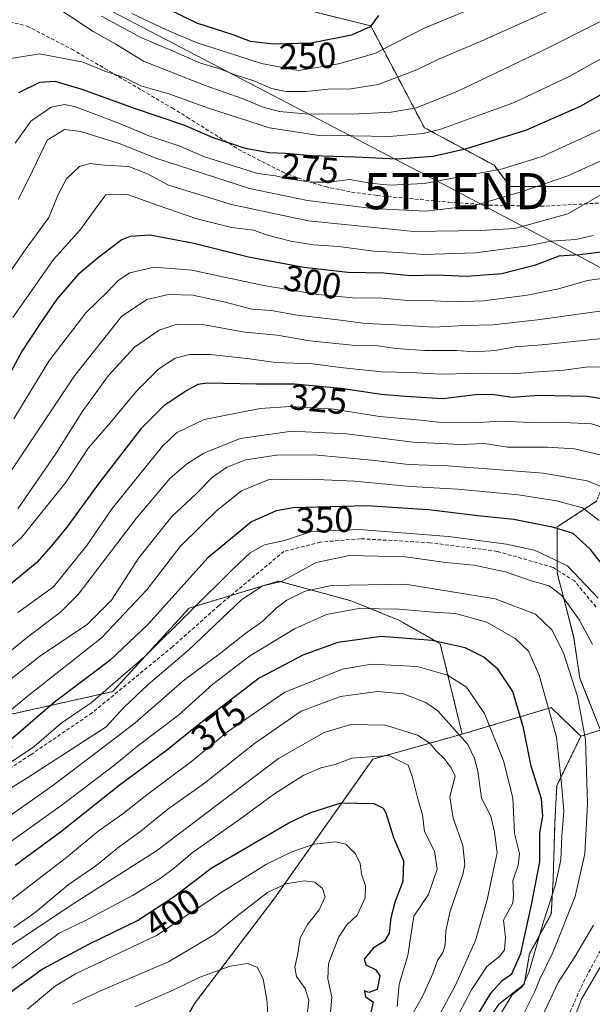
# Model space of a CAD drawing. Units: metres. Extents: x 597510 to 599779, y 4789283 to 4791628.
# Drawn here: x 599473 to 599631, y 4791048 to 4791320 of the extents above; entities that cross this region are included whole.
import ezdxf
from ezdxf.enums import TextEntityAlignment as Align

# ---------------------------------------------------------------- set-up
doc = ezdxf.new("R2010")
doc.units = ezdxf.units.M
doc.header["$MEASUREMENT"] = 0
doc.linetypes.add('TRAZOS', pattern=[0.75, 0.5, -0.25])
doc.linetypes.add('TRAZOSX2', pattern=[1.5, 1, -0.5])
doc.layers.get('0').update_dxf_attribs({"lineweight": 5})
for name, color, linetype, lineweight in [('Arbolado forestal', 92, 'TRAZOS', 0), ('Arbolado forestal CxS', 92, 'Continuous', 0), ('Corriente artificial lineal', 5, 'TRAZOSX2', 13), ('Curva de nivel maestra', 36, 'Continuous', 30), ('Curva de nivel normal', 36, 'Continuous', 0), ('Pastizal CxS', 92, 'Continuous', 0), ('Rótulo de curva de nivel directora', 19, 'Continuous', 0), ('Senda', 19, 'TRAZOSX2', 0), ('Tendido', 6, 'Continuous', 0), ('Torre de tendido puntual', 7, 'Continuous', 0)]:
    doc.layers.add(name, color=color, linetype=linetype, lineweight=lineweight)
doc.styles.add('Arial', font='txt', dxfattribs={"height": 0.2})

# ---------------------------------------------------------------- blocks, each defined once
blk = doc.blocks.new('*U150')
at = {"layer": 'Arbolado forestal CxS', "color": 92, "linetype": 'Continuous', "lineweight": 0}
blk.add_polyline3d([(599345.26, 4791030.07, 354.95), (599418.89, 4791070.48, 358.67), (599456.6, 4791107.29, 354.97), (599470.97, 4791118.97, 351.37), (599469.61, 4791127.73, 345.04), (599498.81, 4791134.23, 356.24), (599519.91, 4791157.31, 354.58), (599544.6, 4791164.76, 359.71), (599564.35, 4791159.37, 368.52), (599577.82, 4791153.98, 372.09), (599589.25, 4791147.43, 375.7), (599595.28, 4791122.5, 384.75), (599570.58, 4791115.55, 395.54), (599543.27, 4791076.87, 410.88), (599521.66, 4791048.43, 417.81), (599503.83, 4791018.54, 424.43)], dxfattribs=at)
blk = doc.blocks.new('*U157')
at = {"layer": 'Tendido', "color": 6, "linetype": 'Continuous', "lineweight": 0}
blk.add_polyline3d([(599464.62, 4791339.76, 262.69), (599593.72, 4791272.43, 281.99), (599660.46, 4791236.99, 309.96), (599676.11, 4791226.79, 304.37), (599751.79, 4791154.32, 295.62)], dxfattribs=at)
blk = doc.blocks.new('*U158')
at = {"layer": 'Curva de nivel normal', "color": 36, "linetype": 'Continuous', "lineweight": 0}
blk.add_polyline3d([(599471.49, 4791209.52, 305), (599481.14, 4791225.51, 305), (599491.32, 4791238.85, 305), (599497.55, 4791244.79, 305), (599500.28, 4791247.77, 305), (599503.48, 4791249.87, 305), (599510.23, 4791251.48, 305), (599520.66, 4791250.63, 305), (599540.44, 4791246.4, 305), (599555.57, 4791243.85, 305), (599565.95, 4791242.9, 305), (599572.33, 4791242.95, 305), (599580.2, 4791242.23, 305), (599587.58, 4791242.16, 305), (599592.9, 4791241.83, 305), (599601.23, 4791242.12, 305), (599613.23, 4791243.7, 305), (599621.9, 4791245.47, 305), (599629.9, 4791247.72, 305), (599643.9, 4791249.72, 305)], dxfattribs=at)
blk = doc.blocks.new('*U162')
at = {"layer": 'Curva de nivel normal', "color": 36, "linetype": 'Continuous', "lineweight": 0}
blk.add_polyline3d([(599464.63, 4791053.23, 395), (599484.01, 4791067.51, 395), (599491.23, 4791071.02, 395), (599504.4, 4791078.02, 395), (599511.89, 4791082.57, 395), (599515.89, 4791085.54, 395), (599520.75, 4791089.71, 395), (599533.79, 4791098.91, 395), (599543.2, 4791105.84, 395), (599551.34, 4791111.03, 395), (599556.23, 4791113.14, 395), (599560.23, 4791114.12, 395), (599564.81, 4791115.85, 395), (599575, 4791116.62, 395), (599580.35, 4791113.95, 395), (599581.48, 4791110.89, 395), (599583.02, 4791104.59, 395), (599584.33, 4791100.16, 395), (599584.94, 4791095.59, 395), (599587.65, 4791090.16, 395), (599588.39, 4791085.17, 395), (599585.98, 4791078.17, 395), (599581.97, 4791072.17, 395), (599580.29, 4791061.32, 395), (599577.91, 4791053.42, 395), (599577.39, 4791047.3, 395)], dxfattribs=at)
blk = doc.blocks.new('*U163')
at = {"layer": 'Curva de nivel normal', "color": 36, "linetype": 'Continuous', "lineweight": 0}
blk.add_polyline3d([(599469.09, 4791192.74, 310), (599488.27, 4791221.47, 310), (599501.22, 4791237.77, 310), (599508.22, 4791242.47, 310), (599514.22, 4791243.88, 310), (599520.89, 4791243.7, 310), (599529.82, 4791241.81, 310), (599537.23, 4791239.85, 310), (599542.51, 4791239.46, 310), (599549.69, 4791238.15, 310), (599560.93, 4791236.86, 310), (599568.56, 4791235.86, 310), (599576.87, 4791235.55, 310), (599587.51, 4791234.85, 310), (599595.96, 4791235.35, 310), (599603.81, 4791235.5, 310), (599616.14, 4791236.91, 310), (599640.56, 4791240.29, 310)], dxfattribs=at)
blk = doc.blocks.new('*U168')
at = {"layer": 'Curva de nivel normal', "color": 36, "linetype": 'Continuous', "lineweight": 0}
blk.add_polyline3d([(599641.94, 4791284.53, 285), (599624.47, 4791276.69, 285), (599611.57, 4791272.2, 285), (599598.67, 4791268.49, 285), (599585.3, 4791266.92, 285), (599570.56, 4791267.68, 285), (599552.57, 4791269.82, 285), (599536.52, 4791273.14, 285), (599510.68, 4791281.55, 285), (599500.86, 4791285.47, 285), (599490, 4791288.87, 285), (599485.49, 4791289.45, 285), (599480.69, 4791286.51, 285), (599476.73, 4791278.18, 285), (599472.72, 4791270.18, 285)], dxfattribs=at)
blk = doc.blocks.new('*U169')
at = {"layer": 'Curva de nivel normal', "color": 36, "linetype": 'Continuous', "lineweight": 0}
blk.add_polyline3d([(599594.36, 4791045.24, 380), (599597.87, 4791051.85, 380), (599602.14, 4791058.28, 380), (599605.68, 4791061.18, 380), (599606.96, 4791062.91, 380), (599607.31, 4791066.3, 380), (599606.75, 4791071.13, 380), (599609.25, 4791075.8, 380), (599609.5, 4791078.17, 380), (599609.26, 4791081.98, 380), (599610.75, 4791086.28, 380), (599611.13, 4791089.56, 380), (599609.77, 4791095, 380), (599609.28, 4791104.88, 380), (599606.69, 4791115.11, 380), (599601.44, 4791128.21, 380), (599596.52, 4791135.44, 380), (599591.26, 4791138.75, 380), (599582.9, 4791141.18, 380), (599570.23, 4791141.84, 380), (599562.23, 4791140.39, 380), (599546.3, 4791134.05, 380), (599530.5, 4791123.09, 380), (599520.58, 4791114.95, 380), (599508.21, 4791105.71, 380), (599501.61, 4791100.49, 380), (599494.78, 4791095.65, 380), (599485.99, 4791088.4, 380), (599470.56, 4791076.56, 380)], dxfattribs=at)
blk = doc.blocks.new('*U175')
at = {"layer": 'Curva de nivel normal', "color": 36, "linetype": 'Continuous', "lineweight": 0}
blk.add_polyline3d([(599472.55, 4791184.72, 315), (599482.99, 4791199.79, 315), (599490.54, 4791211.75, 315), (599497.64, 4791221.52, 315), (599504.82, 4791229.32, 315), (599511.64, 4791234.05, 315), (599516.55, 4791235.72, 315), (599523.56, 4791235.61, 315), (599535.23, 4791233.5, 315), (599544.23, 4791232.64, 315), (599553.23, 4791231.1, 315), (599564.92, 4791229.86, 315), (599571.98, 4791229.72, 315), (599576.99, 4791228.96, 315), (599584.96, 4791228.41, 315), (599593.76, 4791228.38, 315), (599598.77, 4791228.06, 315), (599604.45, 4791228.39, 315), (599609.95, 4791229.46, 315), (599617.27, 4791230, 315), (599634.06, 4791231.73, 315)], dxfattribs=at)
blk = doc.blocks.new('*U176')
at = {"layer": 'Curva de nivel normal', "color": 36, "linetype": 'Continuous', "lineweight": 0}
blk.add_polyline3d([(599471.48, 4791069.12, 385), (599477.35, 4791073.18, 385), (599486.46, 4791080.88, 385), (599494.1, 4791086.15, 385), (599500.55, 4791091.37, 385), (599506.55, 4791095.66, 385), (599514.03, 4791101.72, 385), (599524.11, 4791108.93, 385), (599537.9, 4791119.85, 385), (599550.83, 4791128.81, 385), (599561.72, 4791132.83, 385), (599571.94, 4791134.28, 385), (599579.1, 4791133.61, 385), (599585.23, 4791131.18, 385), (599588.61, 4791128.91, 385), (599596.85, 4791119.6, 385), (599598.69, 4791115.78, 385), (599599.62, 4791112.22, 385), (599600.66, 4791104.78, 385), (599603.2, 4791099.82, 385), (599604.23, 4791095.38, 385), (599604.92, 4791089.66, 385), (599603.58, 4791083.23, 385), (599602.24, 4791076.69, 385), (599598.95, 4791065.51, 385), (599593.46, 4791053.17, 385), (599589.16, 4791045.17, 385)], dxfattribs=at)
blk = doc.blocks.new('*U177')
at = {"layer": 'Curva de nivel normal', "color": 36, "linetype": 'Continuous', "lineweight": 0}
blk.add_polyline3d([(599640.66, 4791322.19, 265), (599632.96, 4791319, 265), (599617.58, 4791311.24, 265), (599593.9, 4791299.99, 265), (599582.61, 4791295.48, 265), (599575.71, 4791294.21, 265), (599565.04, 4791293.66, 265), (599551.85, 4791293.81, 265), (599544.84, 4791294.39, 265), (599540.3, 4791295.6, 265), (599534.84, 4791297.89, 265), (599524.29, 4791301.59, 265), (599507.28, 4791308.3, 265), (599499.62, 4791313.05, 265), (599493.43, 4791316.56, 265), (599479.76, 4791325.67, 265)], dxfattribs=at)
blk = doc.blocks.new('*U178')
at = {"layer": 'Curva de nivel normal', "color": 36, "linetype": 'Continuous', "lineweight": 0}
blk.add_polyline3d([(599631.44, 4791260.17, 295), (599626.66, 4791259.1, 295), (599619.77, 4791258.61, 295), (599613.48, 4791257.32, 295), (599598.99, 4791255.41, 295), (599584.79, 4791254.95, 295), (599577.74, 4791255.49, 295), (599571.01, 4791255.9, 295), (599561.18, 4791257.14, 295), (599554.23, 4791257.64, 295), (599547.98, 4791258.6, 295), (599541.56, 4791260.3, 295), (599537.65, 4791261.67, 295), (599531.56, 4791262.35, 295), (599521.99, 4791264.8, 295), (599511.34, 4791268.44, 295), (599502.84, 4791271.53, 295), (599496.93, 4791271.45, 295), (599493.92, 4791267.44, 295), (599489.9, 4791261.82, 295), (599482.45, 4791253.52, 295), (599471.18, 4791237.52, 295)], dxfattribs=at)
blk = doc.blocks.new('*U182')
at = {"layer": 'Curva de nivel normal', "color": 36, "linetype": 'Continuous', "lineweight": 0}
blk.add_polyline3d([(599504.11, 4791321.52, 255), (599513.68, 4791317, 255), (599521.82, 4791313.44, 255), (599531.02, 4791310.52, 255), (599539.88, 4791307.66, 255), (599550.12, 4791305.74, 255), (599561.13, 4791307.61, 255), (599571.2, 4791310.42, 255), (599584.6, 4791317.35, 255), (599613.78, 4791329.53, 255)], dxfattribs=at)
blk = doc.blocks.new('*U188')
at = {"layer": 'Curva de nivel normal', "color": 36, "linetype": 'Continuous', "lineweight": 0}
blk.add_polyline3d([(599487.67, 4791047.87, 410), (599495.41, 4791051.57, 410), (599514.2, 4791059.6, 410), (599526.92, 4791067.13, 410), (599533.44, 4791072.5, 410), (599541.56, 4791078.73, 410), (599546.64, 4791081.12, 410), (599551.63, 4791081.96, 410), (599554.64, 4791081.56, 410), (599556.76, 4791079.84, 410), (599557.44, 4791077.55, 410), (599555.83, 4791074, 410), (599552.56, 4791069.92, 410), (599550.53, 4791066.22, 410), (599549.88, 4791061.94, 410), (599549.09, 4791058.17, 410), (599549.54, 4791055.52, 410), (599551.94, 4791052.25, 410), (599552.99, 4791048.88, 410), (599552.3, 4791043.4, 410)], dxfattribs=at)
blk = doc.blocks.new('*U190')
at = {"layer": 'Curva de nivel normal', "color": 36, "linetype": 'Continuous', "lineweight": 0}
blk.add_polyline3d([(599475.22, 4791046.55, 405), (599482.95, 4791052.98, 405), (599488.55, 4791056.31, 405), (599510.89, 4791066.84, 405), (599529.23, 4791079.05, 405), (599541.23, 4791086.58, 405), (599548.23, 4791090, 405), (599554.42, 4791092.08, 405), (599560.41, 4791092.78, 405), (599563.19, 4791092.05, 405), (599565.85, 4791089.44, 405), (599567.1, 4791086.8, 405), (599567.48, 4791083.78, 405), (599568.56, 4791080.55, 405), (599568.5, 4791077.27, 405), (599566.3, 4791072.51, 405), (599563.44, 4791069.84, 405), (599561.22, 4791066.51, 405), (599558.41, 4791059.11, 405), (599558.17, 4791054.86, 405), (599559.3, 4791049.84, 405), (599558.5, 4791040.17, 405)], dxfattribs=at)
blk = doc.blocks.new('*U191')
at = {"layer": 'Curva de nivel normal', "color": 36, "linetype": 'Continuous', "lineweight": 0}
blk.add_polyline3d([(599604.35, 4791042.61, 370), (599609.15, 4791050.52, 370), (599611.92, 4791052.78, 370), (599613.7, 4791056.66, 370), (599617.65, 4791070.36, 370), (599621.02, 4791080.59, 370), (599622.54, 4791087.76, 370), (599622.82, 4791094.34, 370), (599623.33, 4791101.23, 370), (599622.72, 4791108.79, 370), (599621.32, 4791121.62, 370), (599616.59, 4791138.8, 370), (599613.66, 4791145.35, 370), (599609.98, 4791148.93, 370), (599602.11, 4791153.4, 370), (599593.48, 4791155.77, 370), (599587.29, 4791156.16, 370), (599577.9, 4791157.02, 370), (599566.79, 4791157.18, 370), (599557.82, 4791155.54, 370), (599549.03, 4791151.52, 370), (599536.52, 4791144.04, 370), (599526.4, 4791136.3, 370), (599516.93, 4791127.73, 370), (599505.68, 4791119.25, 370), (599499.35, 4791114.03, 370), (599484.78, 4791102.93, 370), (599460.8, 4791085.84, 370)], dxfattribs=at)
blk = doc.blocks.new('*U192')
at = {"layer": 'Curva de nivel normal', "color": 36, "linetype": 'Continuous', "lineweight": 0}
blk.add_polyline3d([(599495.69, 4791320.76, 260), (599506.59, 4791314.89, 260), (599515.47, 4791311.1, 260), (599523.03, 4791307.76, 260), (599528.12, 4791306.26, 260), (599532.56, 4791304.56, 260), (599538, 4791302.79, 260), (599542.67, 4791300.8, 260), (599546.69, 4791299.95, 260), (599552.24, 4791299.92, 260), (599558.23, 4791300.57, 260), (599564.56, 4791300.71, 260), (599572.07, 4791301.86, 260), (599578.59, 4791304.4, 260), (599582.74, 4791305.92, 260), (599588.56, 4791308.81, 260), (599600.56, 4791313.82, 260), (599626.4, 4791325.52, 260)], dxfattribs=at)
blk = doc.blocks.new('*U193')
at = {"layer": 'Curva de nivel normal', "color": 36, "linetype": 'Continuous', "lineweight": 0}
blk.add_polyline3d([(599637.46, 4791206.17, 330), (599631.03, 4791208.17, 330), (599621.32, 4791208.65, 330), (599614.12, 4791208.57, 330), (599606.28, 4791208.9, 330), (599599.59, 4791208.54, 330), (599590.16, 4791208.44, 330), (599583.91, 4791209.2, 330), (599572.47, 4791210.21, 330), (599559.9, 4791212.18, 330), (599547.9, 4791212.99, 330), (599539.52, 4791212.42, 330), (599524.04, 4791209.4, 330), (599516.37, 4791205.69, 330), (599512.51, 4791202.02, 330), (599498.65, 4791184.8, 330), (599491.64, 4791174.54, 330), (599482.42, 4791163.18, 330), (599472.56, 4791156.1, 330)], dxfattribs=at)
blk = doc.blocks.new('*U198')
at = {"layer": 'Curva de nivel normal', "color": 36, "linetype": 'Continuous', "lineweight": 0}
blk.add_polyline3d([(599504.94, 4791047.18, 415), (599515.48, 4791051.79, 415), (599522.89, 4791055.41, 415), (599531.23, 4791058.37, 415), (599536, 4791059.1, 415), (599538.68, 4791058.16, 415), (599540.36, 4791054.94, 415), (599541.44, 4791048.55, 415), (599541.6, 4791043.8, 415)], dxfattribs=at)
blk = doc.blocks.new('*U199')
at = {"layer": 'Curva de nivel normal', "color": 36, "linetype": 'Continuous', "lineweight": 0}
blk.add_polyline3d([(599639.05, 4791312.04, 270), (599624.83, 4791304.13, 270), (599609.7, 4791296.94, 270), (599589.4, 4791289.59, 270), (599584.52, 4791288.31, 270), (599575.27, 4791287.51, 270), (599555.17, 4791287.89, 270), (599542.06, 4791289.94, 270), (599525.28, 4791295.33, 270), (599514.31, 4791299.26, 270), (599506.56, 4791301.49, 270), (599501.92, 4791303.8, 270), (599496.62, 4791305.55, 270), (599490.62, 4791308.02, 270), (599478.61, 4791310.38, 270), (599468.99, 4791308.82, 270)], dxfattribs=at)
blk = doc.blocks.new('*U200')
at = {"layer": 'Curva de nivel normal', "color": 36, "linetype": 'Continuous', "lineweight": 0}
blk.add_polyline3d([(599451.32, 4791086.6, 365), (599482.26, 4791108.33, 365), (599496, 4791118.68, 365), (599504.97, 4791125.63, 365), (599518.74, 4791137.54, 365), (599528.23, 4791144.6, 365), (599535.56, 4791150.38, 365), (599540.23, 4791153.69, 365), (599543.9, 4791157.28, 365), (599546.9, 4791159.45, 365), (599551.9, 4791161.98, 365), (599559.23, 4791163.54, 365), (599579.53, 4791163.87, 365), (599604.43, 4791159.89, 365), (599615.53, 4791155.62, 365), (599620.02, 4791151.24, 365), (599623.29, 4791144.92, 365), (599627.14, 4791132.86, 365), (599629.32, 4791121.04, 365), (599629.94, 4791103.23, 365), (599629.18, 4791089.46, 365), (599626.54, 4791077.61, 365), (599620.3, 4791062.14, 365), (599616.71, 4791054.8, 365), (599615.29, 4791051.25, 365), (599612.21, 4791045.17, 365)], dxfattribs=at)
blk = doc.blocks.new('*U201')
at = {"layer": 'Curva de nivel normal', "color": 36, "linetype": 'Continuous', "lineweight": 0}
blk.add_polyline3d([(599633.1, 4791181.47, 345), (599628.51, 4791184.99, 345), (599621.32, 4791186.94, 345), (599610.81, 4791188.53, 345), (599593.99, 4791190.13, 345), (599581.01, 4791190.88, 345), (599565.56, 4791192.3, 345), (599552.94, 4791192.9, 345), (599546.94, 4791192.81, 345), (599541.69, 4791192.7, 345), (599534.35, 4791189.64, 345), (599527.56, 4791184.24, 345), (599523.14, 4791179.88, 345), (599517.42, 4791174.31, 345), (599508.22, 4791162.35, 345), (599495.72, 4791149.07, 345), (599475.66, 4791133.23, 345), (599462.91, 4791122.85, 345)], dxfattribs=at)
blk = doc.blocks.new('*U202')
at = {"layer": 'Curva de nivel normal', "color": 36, "linetype": 'Continuous', "lineweight": 0}
blk.add_polyline3d([(599634.04, 4791289.63, 280), (599617.37, 4791281.99, 280), (599606.44, 4791278.56, 280), (599584.8, 4791274.52, 280), (599575.32, 4791274.06, 280), (599569.92, 4791274.65, 280), (599564.23, 4791275.62, 280), (599558.56, 4791274.92, 280), (599553.56, 4791274.95, 280), (599547.23, 4791275.79, 280), (599543.72, 4791276.66, 280), (599538.83, 4791277.28, 280), (599523.88, 4791281.98, 280), (599517.36, 4791284.82, 280), (599508.75, 4791287.68, 280), (599500.52, 4791291.22, 280), (599488.22, 4791295.82, 280), (599485.46, 4791296.37, 280), (599481.79, 4791295.61, 280), (599476.18, 4791291.78, 280), (599471.86, 4791285.67, 280)], dxfattribs=at)
blk = doc.blocks.new('*U205')
at = {"layer": 'Curva de nivel normal', "color": 36, "linetype": 'Continuous', "lineweight": 0}
blk.add_polyline3d([(599634.9, 4791272.19, 290), (599624.47, 4791266.12, 290), (599609.86, 4791262.12, 290), (599600.23, 4791261.52, 290), (599581.94, 4791261.27, 290), (599552.75, 4791264.21, 290), (599531.62, 4791268.78, 290), (599514.22, 4791274.06, 290), (599508.36, 4791277.18, 290), (599503.22, 4791279.19, 290), (599496.53, 4791279.56, 290), (599492.43, 4791280.05, 290), (599489.58, 4791279.25, 290), (599486.01, 4791275.85, 290), (599483.69, 4791271.5, 290), (599481.11, 4791265.14, 290), (599474.89, 4791256.57, 290), (599469.16, 4791248.3, 290)], dxfattribs=at)
blk = doc.blocks.new('*U210')
at = {"layer": 'Curva de nivel normal', "color": 36, "linetype": 'Continuous', "lineweight": 0}
blk.add_polyline3d([(599637.06, 4791223.85, 320), (599630.08, 4791223.93, 320), (599623.46, 4791222.98, 320), (599617.69, 4791222.66, 320), (599610.26, 4791222.05, 320), (599601.58, 4791222.14, 320), (599589.44, 4791221.86, 320), (599581.02, 4791222.32, 320), (599573.01, 4791222.52, 320), (599561.74, 4791223.7, 320), (599553.95, 4791224.72, 320), (599543.74, 4791225.08, 320), (599536.56, 4791226.15, 320), (599525.83, 4791227.28, 320), (599519.98, 4791227.35, 320), (599516.08, 4791226.34, 320), (599511.48, 4791223.32, 320), (599505.35, 4791217.18, 320), (599498.16, 4791208.52, 320), (599492.14, 4791201.52, 320), (599485.95, 4791192.18, 320), (599473.71, 4791176.85, 320), (599460.9, 4791165.32, 320)], dxfattribs=at)
blk = doc.blocks.new('*U212')
at = {"layer": 'Curva de nivel normal', "color": 36, "linetype": 'Continuous', "lineweight": 0}
blk.add_polyline3d([(599581.81, 4791045.5, 390), (599584.34, 4791050.03, 390), (599587.18, 4791056.4, 390), (599588.47, 4791059.96, 390), (599589.98, 4791062.16, 390), (599590.56, 4791064.24, 390), (599590.77, 4791068.17, 390), (599591.98, 4791073.59, 390), (599595.51, 4791083.76, 390), (599596, 4791086.49, 390), (599595.48, 4791091.74, 390), (599592.77, 4791099.31, 390), (599591.9, 4791105.17, 390), (599593.39, 4791110.84, 390), (599592.26, 4791113.17, 390), (599590.32, 4791115.76, 390), (599588.19, 4791117.81, 390), (599586.41, 4791120.03, 390), (599582.94, 4791122.2, 390), (599574.14, 4791124.98, 390), (599564.54, 4791125.1, 390), (599557.14, 4791122.94, 390), (599544.56, 4791115.74, 390), (599510.9, 4791090.24, 390), (599487.56, 4791075.39, 390), (599474.55, 4791066.68, 390), (599466.55, 4791061.49, 390)], dxfattribs=at)
blk = doc.blocks.new('*U213')
at = {"layer": 'Curva de nivel normal', "color": 36, "linetype": 'Continuous', "lineweight": 0}
for points in [[(599621.23, 4791030.84, 355), (599628.3, 4791049.28, 355), (599634.61, 4791060.17, 355)], [(599632.84, 4791160.06, 355), (599624.36, 4791168.98, 355), (599615.31, 4791173.32, 355), (599607.56, 4791174.97, 355), (599591.56, 4791177.02, 355), (599566.89, 4791179.03, 355), (599553.81, 4791178.41, 355), (599546.23, 4791175.96, 355), (599540.74, 4791174.79, 355), (599536.79, 4791172.55, 355), (599532.24, 4791168.35, 355), (599507.68, 4791143.91, 355), (599492.87, 4791131.08, 355), (599484.55, 4791125.5, 355), (599477.02, 4791119.01, 355), (599466.07, 4791111.69, 355)]]:
    blk.add_polyline3d(points, dxfattribs=at)
blk = doc.blocks.new('*U219')
at = {"layer": 'Curva de nivel maestra', "color": 36, "linetype": 'Continuous', "lineweight": 30}
blk.add_polyline3d([(599470.63, 4791051.29, 400), (599479.32, 4791057.55, 400), (599492.22, 4791064.52, 400), (599505.6, 4791071, 400), (599515.75, 4791077.68, 400), (599526.01, 4791085.51, 400), (599547.39, 4791097.95, 400), (599553.26, 4791100.78, 400), (599561.84, 4791103.5, 400), (599570.9, 4791103.31, 400), (599573.52, 4791102.04, 400), (599574.2, 4791100.74, 400), (599576.29, 4791093.91, 400), (599579.08, 4791087.52, 400), (599578.89, 4791081.82, 400), (599576.8, 4791076.38, 400), (599575.58, 4791071.75, 400), (599575.18, 4791067.51, 400), (599573.82, 4791065.35, 400), (599570.74, 4791063.42, 400), (599568.24, 4791060.34, 400), (599568.73, 4791058.79, 400), (599571.39, 4791057.5, 400), (599572.56, 4791055.71, 400), (599571.82, 4791051.94, 400), (599569.52, 4791051.09, 400), (599568.34, 4791051.63, 400), (599568.58, 4791049.94, 400), (599570.69, 4791048.59, 400), (599570.08, 4791045.7, 400)], dxfattribs=at)
blk = doc.blocks.new('*U220')
at = {"layer": 'Curva de nivel maestra', "color": 36, "linetype": 'Continuous', "lineweight": 30}
blk.add_polyline3d([(599641.85, 4791159.27, 350), (599630.73, 4791173.48, 350), (599625.97, 4791177.85, 350), (599620.62, 4791179.54, 350), (599609.56, 4791181.76, 350), (599599.64, 4791182.72, 350), (599585.98, 4791184.39, 350), (599568.86, 4791185.5, 350), (599548.62, 4791185, 350), (599543.93, 4791184.16, 350), (599537.11, 4791181.14, 350), (599525.04, 4791171.18, 350), (599508.58, 4791152.85, 350), (599498, 4791142.85, 350), (599482.73, 4791131.35, 350), (599468.62, 4791119.16, 350)], dxfattribs=at)
blk = doc.blocks.new('*U222')
at = {"layer": 'Curva de nivel maestra', "color": 36, "linetype": 'Continuous', "lineweight": 30}
blk.add_polyline3d([(599636.52, 4791255.97, 300), (599627.77, 4791254.88, 300), (599622.03, 4791254.43, 300), (599615.56, 4791251.96, 300), (599606.23, 4791249.62, 300), (599596.5, 4791248.88, 300), (599588.13, 4791249.21, 300), (599581.03, 4791249.02, 300), (599573.65, 4791249.75, 300), (599563.73, 4791249.94, 300), (599551.53, 4791251.34, 300), (599536.33, 4791254.16, 300), (599521.16, 4791257.96, 300), (599509.11, 4791260.28, 300), (599503.58, 4791259.93, 300), (599501.28, 4791259.02, 300), (599494.95, 4791254.18, 300), (599489.14, 4791249.33, 300), (599483.32, 4791242.61, 300), (599478.39, 4791235.3, 300), (599473.8, 4791228.34, 300), (599466.63, 4791215.18, 300)], dxfattribs=at)
blk = doc.blocks.new('*U223')
at = {"layer": 'Curva de nivel maestra', "color": 36, "linetype": 'Continuous', "lineweight": 30}
blk.add_polyline3d([(599597.23, 4791041.02, 375), (599603.23, 4791050.96, 375), (599606.38, 4791054.43, 375), (599609.01, 4791056.28, 375), (599611.53, 4791061.87, 375), (599614.42, 4791075.3, 375), (599616.75, 4791087.21, 375), (599616.77, 4791095.18, 375), (599617.62, 4791099.8, 375), (599617.24, 4791104.59, 375), (599614.33, 4791113.62, 375), (599612.23, 4791124.19, 375), (599609.28, 4791134.23, 375), (599605.24, 4791140.33, 375), (599601.28, 4791143.76, 375), (599596.14, 4791146.33, 375), (599586.99, 4791148.38, 375), (599572.92, 4791149.46, 375), (599560.97, 4791147.75, 375), (599551.25, 4791144.29, 375), (599539.23, 4791137.95, 375), (599523.49, 4791125.86, 375), (599513.6, 4791117.99, 375), (599500.92, 4791108.56, 375), (599484.33, 4791095.37, 375), (599471.84, 4791086.21, 375)], dxfattribs=at)
blk = doc.blocks.new('*U225')
at = {"layer": 'Curva de nivel maestra', "color": 36, "linetype": 'Continuous', "lineweight": 30}
blk.add_polyline3d([(599645.56, 4791305.88, 275), (599627.9, 4791295.84, 275), (599612.78, 4791289.21, 275), (599596.1, 4791283.99, 275), (599587.29, 4791281.96, 275), (599577.27, 4791281.26, 275), (599565.74, 4791281.83, 275), (599553.56, 4791282.21, 275), (599546.56, 4791282.85, 275), (599541.9, 4791282.99, 275), (599535.45, 4791284.22, 275), (599526.52, 4791287.14, 275), (599518.74, 4791290.58, 275), (599504.49, 4791295.3, 275), (599490.65, 4791300.38, 275), (599482.91, 4791302.73, 275), (599478.56, 4791302.44, 275), (599472.72, 4791299.59, 275)], dxfattribs=at)
blk = doc.blocks.new('*U228')
at = {"layer": 'Curva de nivel maestra', "color": 36, "linetype": 'Continuous', "lineweight": 30}
blk.add_polyline3d([(599640.97, 4791213.93, 325), (599629.75, 4791215.7, 325), (599616.38, 4791216, 325), (599609.14, 4791215.43, 325), (599603.53, 4791216.27, 325), (599599.01, 4791216.21, 325), (599589.92, 4791215.07, 325), (599579.68, 4791215.74, 325), (599572.94, 4791216.25, 325), (599561.85, 4791217.9, 325), (599549.02, 4791219.16, 325), (599538.51, 4791219.16, 325), (599524.89, 4791219.41, 325), (599522.31, 4791219.06, 325), (599519.22, 4791217.39, 325), (599512.89, 4791213.18, 325), (599506.55, 4791206.8, 325), (599495.03, 4791191.87, 325), (599486.12, 4791179.59, 325), (599482.38, 4791175, 325), (599477.83, 4791169.89, 325), (599460.78, 4791155.85, 325)], dxfattribs=at)
blk = doc.blocks.new('5TTEND')
blk.add_text('5TTEND', height=10).set_placement((0, 0), align=Align.MIDDLE_CENTER)

msp = doc.modelspace()

# ---------------------------------------------------------------- linework, layer by layer
at = {"layer": 'Arbolado forestal', "color": 92, "linetype": 'TRAZOS', "lineweight": 0}
for points in [[(599548.57, 4791323.42, 245.1), (599570.06, 4791318.06, 249.88), (599584.86, 4791289.95, 268.32), (599604.09, 4791279.6, 278.51), (599608.53, 4791273.68, 283.58), (599655.87, 4791273.68, 293.69), (599663.91, 4791265.79, 297.71), (599666.17, 4791263.56, 298.43)], [(599628.1, 4791121.91, 365.97), (599633.51, 4791123.61, 362.48), (599627.81, 4791137.88, 364.68), (599626.09, 4791149.29, 362.49), (599621.53, 4791166.99, 357.61), (599621.53, 4791167.8, 357.23), (599621.53, 4791179.71, 349.49), (599632.36, 4791186.77, 342.91), (599655.75, 4791242.28, 309.26), (599663.77, 4791248.93, 305.87), (599665.67, 4791249, 305.49)], [(599469.61, 4791127.73, 345.04), (599498.8, 4791134.23, 356.24), (599519.91, 4791157.31, 354.58), (599531.48, 4791160.8, 358.53), (599544.6, 4791164.76, 359.71), (599564.35, 4791159.37, 368.52), (599577.82, 4791153.98, 372.09), (599589.25, 4791147.43, 375.7), (599595.28, 4791122.5, 384.75)], [(599469.61, 4791127.73, 345.04), (599498.8, 4791134.23, 356.24), (599519.91, 4791157.31, 354.58), (599531.48, 4791160.8, 358.53), (599544.6, 4791164.76, 359.71), (599564.35, 4791159.37, 368.52), (599577.82, 4791153.98, 372.09), (599589.25, 4791147.43, 375.7), (599595.28, 4791122.5, 384.75)], [(599595.28, 4791122.5, 384.75), (599619.88, 4791129.81, 369.78), (599628.1, 4791121.91, 365.97)], [(599595.28, 4791122.5, 384.75), (599619.88, 4791129.81, 369.78), (599628.1, 4791121.91, 365.97)], [(599595.28, 4791122.5, 384.75), (599570.58, 4791115.55, 395.54), (599543.27, 4791076.87, 410.88), (599521.66, 4791048.43, 417.81), (599503.83, 4791018.54, 424.43), (599498.7, 4791006.14, 425.48), (599498.05, 4791004.58, 425.62), (599497.6, 4791003.48, 425.73), (599497.16, 4791002.42, 425.99), (599494.69, 4790996.45, 427.64), (599481.84, 4790965.38, 438.51), (599455.67, 4790923.29, 450.53), (599451.36, 4790911.58, 453.08), (599447.06, 4790899.9, 453.93), (599439.75, 4790880.06, 452.44), (599423.82, 4790810.66, 456), (599411.31, 4790760.6, 470.49), (599373.76, 4790701.44, 488.33), (599324.02, 4790638.73, 513.04), (599321.43, 4790635.46, 514.6), (599321.27, 4790634.96, 514.77), (599318.47, 4790626.44, 516.71), (599317.32, 4790622.92, 517.74), (599302.93, 4790579.1, 526.57)], [(599628.1, 4791121.91, 365.97), (599621.41, 4791108.24, 371.58), (599620.92, 4791098.27, 371.85), (599620.42, 4791082.31, 370.62), (599619.92, 4791072.83, 369.06), (599613.93, 4791061.86, 371.8), (599612.44, 4791053.39, 370.27), (599605.46, 4791047.9, 370.65), (599599.47, 4791038.92, 372.34)], [(599628.1, 4791121.91, 365.97), (599621.41, 4791108.24, 371.58), (599620.92, 4791098.27, 371.85), (599620.42, 4791082.31, 370.62), (599619.92, 4791072.83, 369.06), (599613.93, 4791061.86, 371.8), (599612.44, 4791053.39, 370.27), (599605.46, 4791047.9, 370.65), (599599.47, 4791038.92, 372.34)]]:
    msp.add_polyline3d(points, dxfattribs=at)
at = {"layer": 'Arbolado forestal CxS', "color": 92, "linetype": 'Continuous', "lineweight": 0}
for points in [[(599548.57, 4791323.42, 245.1), (599570.07, 4791318.06, 249.88), (599584.86, 4791289.95, 268.32), (599604.09, 4791279.6, 278.51), (599608.53, 4791273.68, 283.58), (599655.87, 4791273.68, 293.69)], [(599632.37, 4791186.77, 342.91), (599621.53, 4791179.71, 349.49), (599621.53, 4791166.99, 357.61), (599626.1, 4791149.29, 362.49), (599627.81, 4791137.88, 364.67), (599633.51, 4791123.61, 362.48), (599628.1, 4791121.91, 365.97), (599619.88, 4791129.81, 369.78), (599595.28, 4791122.5, 384.75), (599589.25, 4791147.43, 375.7), (599577.82, 4791153.98, 372.09), (599564.35, 4791159.37, 368.52), (599544.6, 4791164.76, 359.71), (599519.91, 4791157.31, 354.58), (599498.81, 4791134.23, 356.24), (599469.61, 4791127.73, 345.04)], [(599599.47, 4791038.92, 372.34), (599605.46, 4791047.9, 370.65), (599612.44, 4791053.39, 370.27), (599613.93, 4791061.86, 371.8), (599619.92, 4791072.83, 369.06), (599620.42, 4791082.31, 370.62), (599620.92, 4791098.27, 371.85), (599621.41, 4791108.24, 371.58), (599628.1, 4791121.91, 365.97), (599633.51, 4791123.61, 362.48), (599627.81, 4791137.88, 364.67), (599626.1, 4791149.29, 362.49), (599621.53, 4791166.99, 357.61), (599621.53, 4791179.71, 349.49), (599632.37, 4791186.77, 342.91)], [(599503.83, 4791018.54, 424.43), (599521.66, 4791048.43, 417.81), (599543.27, 4791076.87, 410.88), (599570.58, 4791115.55, 395.54), (599595.28, 4791122.5, 384.75), (599619.88, 4791129.81, 369.78), (599628.1, 4791121.91, 365.97), (599628.1, 4791121.91, 365.97), (599621.41, 4791108.24, 371.58), (599620.92, 4791098.27, 371.85), (599620.42, 4791082.31, 370.62), (599619.92, 4791072.83, 369.06), (599613.93, 4791061.86, 371.8), (599612.44, 4791053.39, 370.27), (599605.46, 4791047.9, 370.65), (599599.47, 4791038.92, 372.34)]]:
    msp.add_polyline3d(points, dxfattribs=at)
at = {"layer": 'Corriente artificial lineal', "color": 5, "linetype": 'TRAZOSX2', "lineweight": 13}
for points in [[(599632.29, 4791157.56, 356.64), (599626.32, 4791164.79, 356.3), (599620.39, 4791168.51, 357.08), (599604.99, 4791172.96, 356.99), (599586.41, 4791175.34, 356.61), (599567.2, 4791176.45, 356.7), (599556.09, 4791175.5, 357.33), (599546.09, 4791172.96, 356.61), (599528.15, 4791158.03, 358.13), (599515.29, 4791146.6, 357.24), (599493.07, 4791128.35, 356.43), (599476.08, 4791116.76, 355.85), (599458.94, 4791105.33, 357.08), (599448.09, 4791096.21, 358.35), (599430.38, 4791084.1, 357.51), (599419.41, 4791072.94, 357.92), (599404.8, 4791060.24, 356.69), (599387.98, 4791050.08, 356.95), (599372.54, 4791041.59, 355.98)], [(599620.23, 4791034.84, 356.23), (599628.8, 4791054.05, 356.24), (599636.26, 4791067.86, 356.32)]]:
    msp.add_polyline3d(points, dxfattribs=at)
at = {"layer": 'Curva de nivel maestra', "color": 36, "linetype": 'Continuous', "lineweight": 30}
msp.add_polyline3d([(599572.23, 4791320.98, 250), (599569.9, 4791317.82, 250), (599564.73, 4791315.48, 250), (599553.56, 4791313.32, 250), (599543.06, 4791312.99, 250), (599536.81, 4791313.72, 250), (599532.02, 4791315.59, 250), (599522.05, 4791318.82, 250), (599514.09, 4791322.64, 250)], dxfattribs=at)
at = {"layer": 'Curva de nivel normal', "color": 36, "linetype": 'Continuous', "lineweight": 0}
for points in [[(599633.79, 4791199.5, 335), (599626.3, 4791201.28, 335), (599618.83, 4791201.75, 335), (599607.8, 4791201.74, 335), (599601.5, 4791202.76, 335), (599594.92, 4791202.48, 335), (599581.74, 4791203.1, 335), (599563.36, 4791205.43, 335), (599548.23, 4791206.16, 335), (599533.96, 4791204.14, 335), (599523.97, 4791200.1, 335), (599519.15, 4791197, 335), (599514.6, 4791193.05, 335), (599505.28, 4791182.03, 335), (599489.22, 4791161.01, 335), (599484.48, 4791156.29, 335), (599475.22, 4791149.24, 335), (599460.42, 4791137.28, 335)], [(599633.88, 4791190.77, 340), (599629.86, 4791192.4, 340), (599617.64, 4791194.52, 340), (599591.36, 4791196.53, 340), (599580.44, 4791196.96, 340), (599570.39, 4791198.18, 340), (599554.34, 4791199.64, 340), (599544, 4791199.52, 340), (599535.52, 4791198.2, 340), (599530.3, 4791196.2, 340), (599526.23, 4791193.35, 340), (599521.81, 4791188.85, 340), (599515.14, 4791182.6, 340), (599506.04, 4791171.17, 340), (599498.47, 4791159.48, 340), (599491.8, 4791152.86, 340), (599478.55, 4791143.92, 340), (599466.23, 4791134.3, 340)], [(599462.24, 4791102.47, 360), (599475.03, 4791110.34, 360), (599496.98, 4791124.52, 360), (599501.9, 4791129.85, 360), (599508.55, 4791136.18, 360), (599519.73, 4791145.65, 360), (599534.44, 4791159.7, 360), (599540.27, 4791163.46, 360), (599545.39, 4791164.64, 360), (599555, 4791169.86, 360), (599564.22, 4791171.77, 360), (599579.56, 4791171.4, 360), (599590.82, 4791169.91, 360), (599598.53, 4791169.1, 360), (599607.22, 4791167.29, 360), (599614.1, 4791164.88, 360), (599619.34, 4791163.4, 360), (599622.86, 4791160.77, 360), (599627.68, 4791153.96, 360), (599631.26, 4791147.21, 360)], [(599631.56, 4791069.7, 360), (599626.42, 4791060.99, 360), (599621.8, 4791053.93, 360), (599616.13, 4791041.75, 360)]]:
    msp.add_polyline3d(points, dxfattribs=at)
at = {"layer": 'Pastizal CxS', "color": 92, "linetype": 'Continuous', "lineweight": 0}
for points in [[(599749.34, 4791320.29, 255.88), (599750.25, 4791258.3, 260.52), (599743.41, 4791270.69, 257.68), (599741.71, 4791288.02, 256.32), (599731.57, 4791310.06, 254.84), (599724.96, 4791313.15, 258.16), (599714.82, 4791309.62, 262.87), (599705.12, 4791299.93, 271.92), (599678.67, 4791273.47, 295.42), (599666.17, 4791263.56, 298.43), (599655.87, 4791273.68, 293.69), (599608.53, 4791273.68, 283.58), (599604.09, 4791279.6, 278.51), (599584.86, 4791289.95, 268.32), (599570.07, 4791318.06, 249.88), (599548.57, 4791323.42, 245.1)], [(599548.57, 4791323.42, 245.1), (599570.06, 4791318.06, 249.88), (599584.86, 4791289.95, 268.32), (599604.09, 4791279.6, 278.51), (599608.53, 4791273.68, 283.58), (599655.87, 4791273.68, 293.69), (599663.91, 4791265.79, 297.71), (599666.17, 4791263.56, 298.43)]]:
    msp.add_polyline3d(points, dxfattribs=at)
at = {"layer": 'Senda', "color": 19, "linetype": 'TRAZOSX2', "lineweight": 0}
msp.add_polyline3d([(599469.24, 4791319.26, 266.07), (599470.3, 4791319.23, 266.17), (599475.13, 4791317.99, 266.69), (599487.48, 4791311.65, 268.44), (599515.18, 4791295.4, 272.87), (599519.37, 4791292.85, 273.89), (599529.61, 4791286.38, 275.54), (599534.66, 4791283.33, 276.51), (599545.76, 4791277.7, 279.06), (599552.67, 4791275.06, 280.63), (599557.49, 4791273.68, 281.21), (599564.77, 4791272.17, 282.19), (599571.79, 4791271.22, 282.25), (599591.6, 4791269.36, 284.06), (599602.77, 4791268.6, 284.69), (599617, 4791268.24, 287.01), (599635.84, 4791269.28, 290.76)], dxfattribs=at)

# ---------------------------------------------------------------- block references
at = {"layer": 'Arbolado forestal CxS', "color": 92, "linetype": 'Continuous', "lineweight": 0}
msp.add_blockref('*U150', (0, 0), dxfattribs=at)
at = {"layer": 'Curva de nivel maestra', "color": 36, "linetype": 'Continuous', "lineweight": 30}
for name in ['*U220', '*U228', '*U222', '*U225', '*U223', '*U219']:
    msp.add_blockref(name, (0, 0), dxfattribs=at)
at = {"layer": 'Curva de nivel normal', "color": 36, "linetype": 'Continuous', "lineweight": 0}
for name in ['*U213', '*U201', '*U193', '*U163', '*U158', '*U205', '*U168', '*U202', '*U199', '*U177', '*U192', '*U182', '*U178', '*U200', '*U175', '*U210', '*U212', '*U176', '*U169', '*U191', '*U198', '*U188', '*U190', '*U162']:
    msp.add_blockref(name, (0, 0), dxfattribs=at)
at = {"layer": 'Tendido', "color": 6, "linetype": 'Continuous', "lineweight": 0}
msp.add_blockref('*U157', (0, 0), dxfattribs=at)
at = {"layer": 'Torre de tendido puntual', "linetype": 'Continuous', "lineweight": 0}
msp.add_blockref('5TTEND', (599593.72, 4791272.43, 281.78), dxfattribs=at)

# ---------------------------------------------------------------- texts
at = {"layer": 'Rótulo de curva de nivel directora', "color": 19, "linetype": 'Continuous', "lineweight": 0, "style": 'Arial'}
for s, rotation, p in [('250', 1.8, (599552.63, 4791309.76)), ('275', -5.224, (599553.3, 4791278.69)), ('300', -10.5104, (599554.02, 4791247.29)), ('325', -5.6089, (599555.61, 4791214.97)), ('350', 1.4151, (599557.31, 4791181.68)), ('375', 38.5111, (599528.05, 4791124.99)), ('400', 33.3501, (599515.26, 4791073.13))]:
    msp.add_text(s, height=7, rotation=rotation, dxfattribs=at).set_placement(p, align=Align.MIDDLE_CENTER)

doc.saveas('drawing.dxf')
